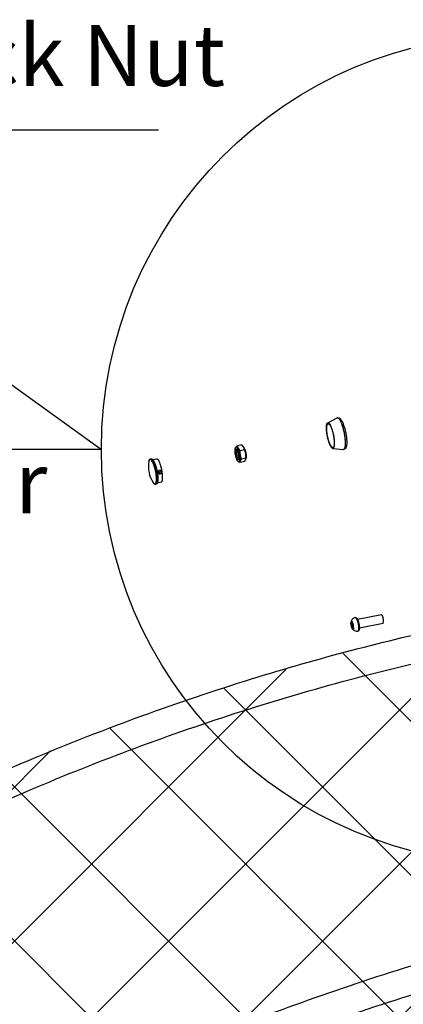
# Model space of a CAD drawing. Units: inches. Extents: x 39775 to 100867, y -7776 to 24732.
# Drawn here: x 75095 to 75536, y -495 to 635 of the extents above; entities that cross this region are included whole.
import ezdxf

# ---------------------------------------------------------------- set-up
doc = ezdxf.new("R2010")
doc.units = ezdxf.units.IN
doc.header["$MEASUREMENT"] = 0
doc.styles.add('汉字', font='isocp', dxfattribs={"width": 0.75})
doc.dimstyles.new('通用2', dxfattribs={"dimtxt": 150, "dimasz": 3.5, "dimexe": 1.25, "dimexo": 0, "dimgap": 0.5, "dimtad": 1, "dimdec": 0, "dimdsep": 46, "dimtxsty": '汉字', "dimcen": 0, "dimclrd": 256, "dimclre": 256, "dimclrt": 256, "dimadec": 0, "dimazin": 0, "dimtfac": 1, "dimtdec": 0, "dimtmove": 0, "dimatfit": 3, "dimfxl": 1, "dimarcsym": 0})

msp = doc.modelspace()

# ---------------------------------------------------------------- hatches: boundary and pattern name
h = msp.add_hatch()
h.set_pattern_fill('ANSI37', color=256, scale=1000)
h.set_pattern_definition([(45, (-42201.99585897468, 2140.383291958458), (-88.38834764831843, 88.38834764831844), []), (135, (-42201.99585897468, 2140.383291958458), (-88.38834764831844, -88.38834764831843), [])])
edge = h.paths.add_edge_path()
edge.add_spline(control_points=[(74804.98088669409, -1389.318260013366), (74823.76639093978, -1371.123767726496), (74952.14179011616, -1254.844895251419), (75088.80075748854, -1159.328616322458), (75256.21206750681, -1057.874927825325), (75434.06574891497, -975.6636315785126), (75587.07431179429, -916.7263541014981), (75751.16532966058, -875.7483307517468), (75775.59439453608, -870.4683337833649)], knot_values=[0, 0, 0, 0, 178.8504526938995, 369.248728062281, 561.0011247070854, 752.7832875735744, 943.2703601675382, 1114.186033982912, 1114.186033982912, 1114.186033982912, 1114.186033982912], degree=3, periodic=0)
edge.add_spline(control_points=[(75775.59439453608, -870.4683337833649), (75775.86147510042, -869.9363147724089), (75790.2130496123, -829.1625076555083), (75792.05887982147, -801.6806295062343), (75794.16622932632, -743.4258495735594), (75794.16492076809, -742.5375119213641)], knot_values=[0, 0, 0, 0, 33.04336633798776, 75.69628382602176, 130.0570649357754, 130.0570649357754, 130.0570649357754, 130.0570649357754], degree=3, periodic=0)
edge.add_spline(control_points=[(75794.16492076809, -742.5375119213641), (75794.16148995585, -740.2084461350605), (75792.3324220616, -666.0572825151849), (75784.74211597175, -606.271470609805), (75771.51874327997, -507.5339088635064), (75738.08985631217, -369.5778293624226), (75736.7782740093, -363.5292379188031)], knot_values=[0, 0, 0, 0, 64.55160261527537, 136.3640862322055, 212.6605488688066, 384.1876946259791, 384.1876946259791, 384.1876946259791, 384.1876946259791], degree=3, periodic=0)
edge.add_spline(control_points=[(75736.7782740093, -363.5292379188031), (75736.15513141247, -360.9077407392269), (75719.00253763497, -292.4100537408904), (75702.85491459104, -241.779674024825), (75679.50056617393, -179.3310637741579), (75658.54879758545, -129.8103800812842), (75633.28240596174, -94.37130007622181), (75622.4002908028, -65.97239283623276), (75596.26850212917, -62.34440347365853), (75593.60107098828, -62.1280777938664)], knot_values=[0, 0, 0, 0, 59.66887015828716, 131.2126317937583, 195.7089443984535, 250.6721497647206, 294.0030144885998, 324.3221565840876, 342.9535207067034, 342.9535207067034, 342.9535207067034, 342.9535207067034], degree=3, periodic=0)
edge.add_spline(control_points=[(75593.60107098827, -62.1280777938664), (75545.96383604503, -72.24212642901875), (75338.14609089747, -124.0411593061017), (75116.30351265406, -207.1795253205255), (74870.52740937685, -320.9620266091297), (74638.44609973344, -460.1937672582699), (74440.44002268904, -600.1287126718089), (74275.7462344212, -748.5113335392944), (74238.65679353809, -784.5492615273652)], knot_values=[0, 0, 0, 0, 237.2789590753237, 502.3587414419503, 769.2470588010001, 1036.141467505938, 1301.239976325391, 1554.616139983046, 1554.616139983046, 1554.616139983046, 1554.616139983046], degree=3, periodic=0)
edge.add_spline(control_points=[(74238.65679353809, -784.5492615273652), (74223.40825338679, -799.1746632783997), (74089.23404440371, -921.2755098094549), (73956.53156552733, -1007.535469902543), (73786.63473813838, -1097.525898974001), (73640.03871108168, -1159.3135627758), (73465.44892383166, -1200.589285802036), (73435.5385198214, -1207.209524594389)], knot_values=[13.88143482758505, 13.88143482758505, 13.88143482758505, 13.88143482758505, 199.3694927424167, 379.3641245068626, 560.2688663319032, 740.24511372741, 925.8232857282784, 925.8232857282784, 925.8232857282784, 925.8232857282784], degree=3, periodic=0)
edge.add_spline(control_points=[(73429.84505180495, -1208.448530805863), (73431.39242506404, -1208.119724862259), (73433.3011913713, -1207.704725147063), (73435.5385198214, -1207.209524594389)], knot_values=[0, 0, 0, 0, 13.88143482758507, 13.88143482758507, 13.88143482758507, 13.88143482758507], degree=3, periodic=0)
edge.add_spline(control_points=[(73435.53851982139, -1207.209524594387), (73410.26811465692, -1211.590765453941), (73255.60168884812, -1235.876451983826), (73116.79276750928, -1231.182205582261), (72914.2575203416, -1219.662927599269), (72683.11056556318, -1108.94937832403), (72658.63083421608, -1100.634299409365)], knot_values=[0, 0, 0, 0, 144.7327614833983, 312.0816353321898, 472.9021673202977, 787.5893481517838, 787.5893481517838, 787.5893481517838, 787.5893481517838], degree=3, periodic=0)
edge.add_spline(control_points=[(72658.63083421608, -1100.634299409365), (72626.50793815682, -1082.709158002801), (72455.3566937666, -998.4598841456191), (72261.49258848288, -941.2335357770698), (72026.54634490122, -895.5780394976882), (71779.56757136808, -881.7340955115378), (71559.63883243121, -889.4057302399051), (71347.90821465716, -920.5499850482283), (71306.73233862808, -928.2662385073672)], knot_values=[0, 0, 0, 0, 203.6056229446999, 429.8096709925603, 664.3765499969937, 907.1204412877914, 1157.375064289265, 1389.235076746361, 1389.235076746361, 1389.235076746361, 1389.235076746361], degree=3, periodic=0)
edge.add_spline(control_points=[(71306.73233862808, -928.2662385073672), (71308.90197091449, -927.9581742909486), (71354.08498729097, -936.2943861128078), (71375.69986910436, -970.4423721886033), (71403.67809779114, -1011.745511525849), (71427.69912205692, -1065.071503210755), (71452.60948561881, -1131.633595323559), (71469.56835952829, -1184.228868630351), (71487.11032659243, -1253.851209665845), (71487.82877094808, -1256.852509705366)], knot_values=[0, 0, 0, 0, 43.95289564938694, 80.29783456268095, 129.999354524288, 189.8512337869608, 258.2879273465691, 333.2787104236346, 393.1967500115375, 393.1967500115375, 393.1967500115375, 393.1967500115375], degree=3, periodic=0)
edge.add_spline(control_points=[(71487.82877094808, -1256.852509705366), (71488.59459910804, -1260.391038936463), (71509.8714996036, -1355.258217612831), (71519.38537488533, -1428.902149107973), (71527.41499510428, -1491.268671727255), (71529.273707598, -1567.796182100932), (71529.27736750209, -1570.280770325366)], knot_values=[0, 0, 0, 0, 98.14883845265462, 175.75564334147, 249.4128980895127, 316.7728066732518, 316.7728066732518, 316.7728066732518, 316.7728066732518], degree=3, periodic=0)
edge.add_spline(control_points=[(71529.27736750209, -1570.280770325366), (71529.27940274308, -1571.662428207972), (71529.11414245765, -1634.259726516433), (71516.44650785821, -1682.47683653254), (71515.11792094001, -1719.934829663433), (71488.09143711226, -1736.023283471781), (71488.07283345208, -1736.034168815368)], knot_values=[0, 0, 0, 0, 60.35684905267465, 110.3592595240335, 173.4773178588225, 174.4251926121852, 174.4251926121852, 174.4251926121852, 174.4251926121852], degree=3, periodic=0)
edge.add_spline(control_points=[(71488.07283345208, -1736.034168815368), (71507.65297508879, -1732.327174742544), (71675.43350096527, -1709.435035212698), (71826.7787408676, -1704.865256700852), (72004.51940594331, -1714.742736289827), (72172.64550728515, -1748.589441822109), (72314.86453878805, -1787.954272686022), (72458.63302208518, -1865.495260548634), (72477.05867259607, -1873.906600461365)], knot_values=[0, 0, 0, 0, 167.6392964937791, 346.4374904477563, 519.7391698203749, 687.1154489241464, 848.4640634219962, 1018.684315014839, 1018.684315014839, 1018.684315014839, 1018.684315014839], degree=3, periodic=0)
edge.add_spline(control_points=[(72477.05867259607, -1873.906600461365), (72502.21973850284, -1887.884874677553), (72666.1982518871, -1967.824342244556), (72843.07523096242, -2015.366386800091), (73061.76863715057, -2052.36419302262), (73293.10794455126, -2056.144979961104), (73462.66690260053, -2044.344798705561), (73622.29880851369, -2014.619375553782), (73641.66454200807, -2010.780038931367)], knot_values=[0, 0, 0, 0, 185.9556220437159, 394.6204461951246, 611.6481501011662, 836.694076261095, 1068.905525726153, 1196.417641841071, 1196.417641841071, 1196.417641841071, 1196.417641841071], degree=3, periodic=0)
edge.add_spline(control_points=[(73641.66454200807, -2010.780038931367), (73660.43045946036, -2006.906796810348), (73810.56926115771, -1972.912903965625), (73976.62458025113, -1917.38536505099), (74207.82559443175, -1819.348237211298), (74423.5738393933, -1695.332347150268), (74609.35537475758, -1569.241654803498), (74774.00623676249, -1419.375575804102), (74804.98088669409, -1389.318260013366)], knot_values=[0, 0, 0, 0, 110.6523161744732, 352.9940491932239, 597.7813164617571, 843.0563293443931, 1086.848564518102, 1336.201676120319, 1336.201676120319, 1336.201676120319, 1336.201676120319], degree=3, periodic=0)

# ---------------------------------------------------------------- linework, layer by layer
for p, q in [((74741.39829844091, 462.8132161685517), (75189.15393417819, 141.4072907693353)), ((75448.99626495098, 171.8073075215907), (75459.74396761098, 177.4979085355917)), ((75189.15393417819, 141.4072907693353), (74685.49128747622, 141.4072907693353)), ((75343.61532864698, 139.4266565095913), (75344.17078143498, 141.905688381592)), ((75344.08107422298, 138.5473024135918), (75344.64161463098, 140.515225071591)), ((75345.09072803298, 140.3143791435923), (75344.10398299099, 141.9757359935902)), ((75344.18293457298, 143.9756072795917), (75345.30626430498, 145.4263646015916)), ((75344.79086731697, 143.871127173592), (75344.18469784097, 143.9750489875914)), ((75344.64161463098, 140.515225071591), (75345.09349409299, 140.3194868295923)), ((75346.11602875098, 142.2911519235913), (75344.79116551299, 143.8719247335921)), ((75350.49822293298, 146.4775049935906), (75345.30626430498, 145.4263646015916)), ((75345.30626430498, 145.4263646015916), (75346.17817035898, 142.4174539315918)), ((75346.17817035898, 142.4174539315918), (75348.35377789498, 139.6724843135908)), ((75353.54573652298, 140.7236247055916), (75348.35377789498, 139.6724843135908)), ((75352.32989821298, 144.3256921775919), (75350.49822293298, 146.4775049935906)), ((75353.54573652298, 140.7236247055916), (75352.67383046898, 143.7325356295896)), ((75454.93379739898, 142.4797052675913), (75467.04859359098, 141.4177411735927)), ((75467.04870382698, 141.4189560555915), (75467.36198209297, 141.4327307295916)), ((75245.65187636498, 130.6745261855922), (75245.76740064498, 130.6979147595921)), ((75247.86928188697, 127.1788476295915), (75247.12346270298, 128.4291339275915)), ((75248.01930571698, 129.6274779875912), (75252.59961405698, 130.5547862675903)), ((75248.18153526298, 129.4660305075904), (75248.88391892298, 128.508313347591)), ((75248.88391892298, 128.508313347591), (75249.49187224098, 127.4614429495905)), ((75346.96701841298, 131.0753590135919), (75346.62550347498, 130.717019115591)), ((75346.76797080498, 129.1985466635906), (75346.96194552498, 131.0789482875916)), ((75348.37348448498, 126.2943297135917), (75347.38132619497, 127.309821205592)), ((75347.38457079098, 127.2997356275901), (75348.06789175098, 127.6831717415898)), ((75348.06780666098, 127.6832619115903), (75348.72008272498, 130.8174458895901)), ((75353.56544311298, 127.3454698515907), (75348.37348448498, 126.2943297135917)), ((75355.07934661298, 131.1576072615917), (75349.88738798499, 130.1064668695908)), ((75353.56544311298, 127.3454698515907), (75355.16260298698, 130.0341515455912)), ((75355.16260298698, 130.0341515455912), (75355.07934661298, 131.1576072615917)), ((75355.42040358897, 132.7962511775913), (75355.16259739897, 130.0341276695908)), ((75255.26587872698, 117.2248022595904), (75254.74807127898, 116.4745284235923)), ((75254.74807127898, 116.4745284235923), (75254.94998908698, 116.5089992715912)), ((75255.31820958498, 117.0514264315916), (75254.94998908698, 116.5089992715912)), ((75255.53220712498, 116.6112345255915), (75254.94998908698, 116.5089992715912)), ((75255.22002867897, 113.5306552155907), (75255.93380601698, 113.0585517655909)), ((75257.29175935898, 117.3256725175906), (75255.26587872698, 117.2248022595904)), ((75257.28458843098, 117.2417354235913), (75255.31821364898, 117.0514340515929)), ((75255.53220712498, 116.6112345255915), (75255.32126926898, 116.9078889995926)), ((75256.01820005698, 113.579814375591), (75255.42602648897, 113.5396775495919)), ((75255.42602648897, 113.5396775495919), (75255.93631325098, 113.1960064055911)), ((75257.34605643098, 117.0373665155912), (75255.53220712498, 116.6112345255915)), ((75255.93380601698, 113.0585517655909), (75257.86597385697, 113.743963653591)), ((75255.93630740898, 113.1960028495905), (75257.83474811297, 113.8100686775924)), ((75255.93631325098, 113.1960064055911), (75255.99452852698, 113.5467588155898)), ((75257.83249589498, 114.0031607475921), (75256.01820005698, 113.579814375591)), ((75257.29175910498, 117.3256725175906), (75257.28458563698, 117.2417364395915)), ((75257.34605643098, 117.0373670235913), (75257.28459097099, 117.2417293275921)), ((75257.46451872899, 117.0554536015916), (75257.28459097099, 117.2417293275921)), ((75257.54284420097, 117.0692638355922), (75257.32725281098, 117.2607854235921)), ((75257.46451872899, 117.0554536015916), (75257.34605643098, 117.0373670235913)), ((75257.83249589498, 114.0031607475921), (75257.34605643098, 117.0373665155912)), ((75257.54284394698, 117.0692638355922), (75257.46451847498, 117.0554536015916)), ((75257.94694423098, 114.0462856295908), (75257.46451872899, 117.0554536015916)), ((75258.02361438498, 114.0704204555914), (75257.54284420097, 117.0692638355922)), ((75257.94694423098, 114.0462856295908), (75257.83249589498, 114.0031610015922)), ((75257.83474887497, 113.8100747735916), (75257.83249589498, 114.0031610015922)), ((75257.86597360298, 113.743963907591), (75257.83473465098, 113.8100643595917)), ((75257.83474887497, 113.8100747735916), (75257.94694423098, 114.0462856295908)), ((75257.86597385697, 113.743963653591), (75257.99132768298, 114.0429168275914)), ((75258.02361438498, 114.0704204555914), (75257.94694423098, 114.0462856295908)), ((75253.36903695298, 103.1627762815915), (75257.95721421298, 104.0916776495924)), ((75251.71870065498, 101.3023095935914), (75251.60317637498, 101.2789210195915)), ((75475.94032079098, -55.75332270040781), (75475.70746781498, -57.40048653840859)), ((75510.72134495497, -48.45578459040735), (75483.40183063298, -53.98676870240888)), ((75512.70550303897, -58.25566669240834), (75513.26597791497, -56.28754058040977)), ((75477.25660644898, -58.05993708640926), (75476.48203700499, -57.73021181240802)), ((75476.48203700499, -57.73021181240802), (75476.48538345497, -60.001941584409)), ((75476.48538345497, -60.001941584409), (75477.76015078099, -59.74385802640791)), ((75476.48538345497, -60.001941584409), (75477.26329909498, -62.60339663040941)), ((75478.03452183498, -60.66139213240785), (75477.25660644898, -58.05993708640926)), ((75477.26329909498, -62.60339663040941), (75478.03715175098, -62.44672587440982)), ((75477.26329909498, -62.60339663040941), (75478.03786828497, -62.93312190440884)), ((75478.03786828497, -62.93312190440884), (75478.03452183498, -60.66139213240785)), ((75512.70564121498, -58.25693593040887), (75485.38331282698, -63.78848976440895))]:
    msp.add_line(p, q)
for points in [[(75255.22002867897, 113.5306552155907), (75255.29468334297, 113.5417651755906), (75255.36678479897, 113.5449226495912), (75255.42602648897, 113.5396775495919)], [(75255.26587923498, 117.2248022595904), (75255.27959040899, 117.1533093875914), (75255.29801150499, 117.0927687415915), (75255.31861827098, 117.0514901855913)], [(75255.93380601698, 113.0585517655909), (75255.92583473498, 113.1227540755917), (75255.92690382097, 113.1708162095911), (75255.93686341497, 113.1961430575921)]]:
    msp.add_lwpolyline(points)
msp.add_circle((75665.06635070831, 141.4072907693353), 475.9124165301205)
for centre, radius, start, end in [((75337.83744688297, 135.1829878315912), 17.135348254, 27.88303667057379, 32.24617657822278), ((75344.67661710098, 139.491768647591), 9.052045395999999, 27.93613856454279, 32.27710197272275), ((75336.71493350698, 134.5933273395913), 18.403308126, 23.8008455919455, 27.87132914409974), ((75277.03976101098, 121.7289349835901), 33.89285703, 170.3560441320638, 212.5342425704733), ((75243.44460264897, 125.4208011075916), 6.22915823, 40.49654770920247, 42.60021419964256), ((75248.63164739298, 129.241322803593), 0.50612548, 92.46444652514434, 107.61271015559), ((75232.17654949299, 118.3003705935898), 19.589426912, 25.89328515359876, 27.88211488085458), ((75330.23202064098, 131.1895998315904), 16.730290898, 359.6210513302398, 0.09684529825175657), ((75202.87719102297, 106.6477197815893), 52.79341892400001, 7.491252301741104, 10.72741103821719), ((75202.63070789898, 106.5972421075912), 53.249794948, 7.491252242052897, 10.72741109558459), ((75201.83043771898, 106.4450724855906), 54.65550613200001, 7.500818656251325, 10.71968218749815), ((75483.19628316499, -59.12982445640773), 8.000000002, 109.9154472164141, 155.0442585606827), ((75483.19628316499, -59.12982445640773), 8.000000002, 227.8460281416453, 272.9748394863444), ((75468.36564048698, -64.0154494324106), 16.202789032, 0.08450610195710223, 0.218348099063046), ((75471.63853615097, -63.40906380240813), 13.758384472, 358.4187292089154, 0.1111951005067)]:
    msp.add_arc(centre, radius, start, end)
for points, start_tangent, end_tangent in [([(75452.23956656698, 145.3913131095924), (75451.71798772698, 146.4500999175925), (75451.20274948898, 147.6440172655912), (75450.70033088498, 148.9580509595926), (75450.21705067297, 150.3756760135911), (75449.75898605699, 151.8790654375935), (75449.33189750297, 153.4493127415917), (75448.94115584098, 155.0666714575927), (75448.59167495498, 156.7108022815937), (75448.28784980698, 158.3610291055938), (75448.03350106499, 159.9965998755924), (75447.83182760498, 161.5969459255921), (75447.68536510898, 163.1419420735929), (75447.59595558498, 164.6121590975945), (75447.56472374499, 165.9891080835932), (75447.59206201899, 167.2554733435918), (75447.67762649097, 168.3953293315899), (75447.82034172499, 169.3943418115941), (75448.01841219497, 170.2399476895935), (75448.26934768498, 170.9215130015909), (75448.56999224497, 171.4304665175932), (75448.91656533898, 171.7604076915923), (75448.99640871499, 171.8068330495898)], (-0.005058631899999998, 0.009550986499999997), (0.009668383899999999, 0.005062701700000001)), ([(75452.23836082898, 146.2097536875917), (75451.62132777297, 147.4862560875918), (75451.01652634097, 148.9604121435932), (75450.43626842098, 150.6022122635932), (75449.89236653698, 152.3782341115912), (75449.39589280298, 154.2523228195914), (75448.95695438699, 156.186327587593), (75448.58448624698, 158.1408773995918), (75448.28607104497, 160.076183663592), (75448.06778369898, 161.9528486935942), (75447.93406768498, 163.7326693655941), (75447.88764537498, 165.3794133415922), (75447.92946164898, 166.8595579555913), (75448.05866535298, 168.1429714415917), (75448.27262606297, 169.203527359592), (75448.56698818697, 170.019635963592), (75448.93575961098, 170.574683367593), (75449.22007908298, 170.7941464795931)], (-0.0047068979, 0.0088868926), (0.008922855000000002, 0.004771232399999999)), ([(75448.99640871499, 171.8068330495898), (75449.30470832698, 171.9071876875914), (75449.72954009098, 171.8689606875923), (75450.18571824898, 171.6462070055914), (75450.66750621097, 171.2417285155916), (75451.16884506098, 170.6606110595912), (75451.68343001098, 169.9101629795932), (75452.20479015697, 168.9998213915915)], (0.0016246958, 0.0008507472000000002), (0.0008500633000000002, -0.0016049681)), ([(75449.22007908298, 170.7941464795931), (75449.37143285698, 170.8573706355946), (75449.86513926098, 170.8619428895927), (75450.40682804298, 170.5883071655917), (75450.98547230098, 170.0420339375942), (75451.58929202298, 169.2342438335927), (75452.20599564098, 168.1813808135921)], (0.0014982336, 0.0008011360000000001), (0.0007903335999999999, -0.0014921952)), ([(75459.74396761098, 177.4979085355935), (75460.47689248498, 177.7533075675929), (75461.25888507898, 177.774084005594), (75462.07555654697, 177.543149745592), (75462.88287344898, 177.0527720115915), (75463.68988758298, 176.2846846475913), (75464.54530294098, 175.1577689435926), (75465.41018335498, 173.6903802095912)], (0.0026387404, 0.0013971375), (0.0013974952, -0.002638551000000001)), ([(75463.69124343498, 174.0440099315911), (75462.91123381897, 175.3818289475912), (75462.14615229098, 176.4242088795927), (75461.41025129898, 177.1517301575914), (75460.71723871498, 177.5508411195915), (75460.08002485098, 177.6141061695907), (75459.74481063698, 177.4963157015918)], (-0.0010449355, 0.0019728981), (-0.002001826600000001, -0.0010591463)), ([(75467.36198209297, 141.4327307295898), (75467.91479048698, 141.7033982095909), (75468.40605722097, 142.3090817835928), (75468.80989461497, 143.2354073375918), (75469.11877944297, 144.4651191275934), (75469.32695809698, 145.9753099095906), (75469.43055250499, 147.7378474055931), (75469.42763302897, 149.7198993215916), (75469.31825351698, 151.8845434555933), (75469.10445231898, 154.1914567995918), (75468.79021139297, 156.5976656015937), (75468.38138493098, 159.0583467355918), (75467.88558836098, 161.5276628535903), (75467.31205763097, 163.9596145555934), (75466.67147648898, 166.3088996715942), (75465.97577734698, 168.5317552715915), (75465.23792106297, 170.5867722435905), (75464.47165132298, 172.4356717715909), (75463.69124343498, 174.0440099315911)], (0.0132065598, 0.0025557957), (-0.006284501199999999, 0.0118654979)), ([(75465.41018335498, 173.6903802095912), (75466.20346929698, 172.0505046475937), (75466.95521887299, 170.2230033495925), (75467.66354232297, 168.2315229535925), (75468.32225627097, 166.1046222035911), (75468.92328986697, 163.8751443155907), (75469.45810693299, 161.5788085475906), (75469.91845323099, 159.2530138595903), (75470.29676565698, 156.9357815115927), (75470.58639144298, 154.6645660895938), (75470.78158637899, 152.4750081115908), (75470.87719147098, 150.399512897593), (75470.86767155098, 148.4652254275916), (75470.74446986697, 146.6908238455908), (75470.49523871698, 145.1132107955891), (75470.14412689698, 143.8781373195925), (75469.70688139097, 142.9444152855922), (75469.16775623098, 142.23464149559), (75468.52718143899, 141.7385957515926), (75467.81415517899, 141.4655620075901), (75467.04859359098, 141.4177411735891)], (0.006439634899999998, -0.0121583994), (-0.0137059154, 0.0012014389)), ([(75454.93381670298, 142.4800639155928), (75455.13964839699, 142.4839465595924), (75455.52779138499, 142.6307265555915), (75455.87436422499, 142.9606679835906), (75456.17500878498, 143.4696214995929), (75456.42594427498, 144.151186811594), (75456.62401499898, 144.9967924355933), (75456.76672997898, 145.9958051695885), (75456.85229470498, 147.135661157592), (75456.87963297898, 148.4020264175942), (75456.84840088498, 149.778975403593), (75456.75899161497, 151.2491924275946), (75456.61252911898, 152.7941885755918), (75456.41085540497, 154.3945346255914), (75456.15650666298, 156.0301051415936), (75455.85268151498, 157.6803322195938), (75455.50320088299, 159.3244630435911), (75455.11245922098, 160.9418217595921), (75454.68537066698, 162.512069063594), (75454.22730605098, 164.0154582335927), (75453.74402558498, 165.4330835415913), (75453.24160723499, 166.7471172355927), (75452.72636899698, 167.9410345835913), (75452.20479015697, 168.9998213915915)], (0.0110610931, -0.0009858687000000002), (-0.005156032899999999, 0.009734885199999993)), ([(75452.20599564098, 168.1813808135921), (75452.82302869698, 166.904878159592), (75453.42783038298, 165.4307221035906), (75454.00808804898, 163.7889222375943), (75454.55199018697, 162.0129003895909), (75455.04846366699, 160.1388116815924), (75455.48740233698, 158.2048069135944), (75455.85987047698, 156.250256847592), (75456.15828567898, 154.31495083759), (75456.37657302499, 152.4382855535932), (75456.51028878498, 150.6584651355934), (75456.55671109498, 149.0117211595898), (75456.51489482098, 147.5315765455925), (75456.38569137098, 146.2481630595921), (75456.17173066098, 145.1876068875918), (75455.87736828298, 144.37149853759), (75455.50859711299, 143.8164511335945), (75455.07292361298, 143.5337638655928), (75454.74578634498, 143.5019503655913)], (0.0047974198, -0.009057803199999999), (-0.0103925753, 0.0008451974999999997)), ([(75344.18469784097, 143.9750489875933), (75343.78405221098, 143.9041265995929), (75343.40181980298, 143.714295381591), (75343.06721696699, 143.4083211395919), (75342.79834958498, 142.9989772795907), (75342.59104062698, 142.4824129075914), (75342.43449814098, 141.8141406855921), (75342.33533781098, 140.9627080475911), (75342.30483291898, 140.0114193735917)], (-0.001905958399999999, -6.595039999999998e-05), (2.800399999999999e-06, -0.0019010696)), ([(75342.30483291898, 140.0114193735917), (75342.33569544298, 138.9924013455911), (75342.42232112697, 137.9142297655908), (75342.56086796698, 136.793775059592), (75342.74771417698, 135.6501410755918), (75342.97888541897, 134.504304657592), (75343.25006521698, 133.3774643915913), (75343.55670392298, 132.2904848535927), (75343.89460469497, 131.262439919592), (75344.26081198898, 130.3098494955902), (75344.65618432498, 129.4443582115946), (75345.07349921297, 128.6992352415909), (75345.47044609499, 128.1442157775909), (75345.85385350698, 127.7455241695916), (75346.24763885098, 127.4671780155913), (75346.66169720498, 127.3026058275918), (75347.07916931898, 127.2570862335924), (75347.38457079098, 127.2997356275937)], (8.4936e-06, -0.005765998599999999), (0.005612642800000001, 0.0014036703)), ([(75346.73505926298, 129.2522912855911), (75346.64919964298, 129.2809818555925), (75346.37791545098, 129.4623937355918), (75346.09000340298, 129.7812696535912), (75345.79189528698, 130.2304866875911), (75345.49025022099, 130.8000098055909), (75345.19180657098, 131.4771171635912), (75344.90323082099, 132.2466828075903), (75344.63096923698, 133.0915162715919), (75344.38110410298, 133.9927451015901), (75344.15921656098, 134.9302375115913), (75343.97026342098, 135.8830517095939), (75343.81846565499, 136.8299030035923), (75343.70721390899, 137.7496403055939), (75343.63899382699, 138.6217183175922), (75343.61532864698, 139.426656509595)], (-0.0042464147, 0.0010644815), (-6.3291e-06, 0.0042965928)), ([(75344.07239707498, 143.956722379593), (75344.01358845498, 143.9560441995927), (75343.94710497098, 143.9471407375913)], (-3.50033e-05, 1.04e-06), (-5.481159999999999e-05, -9.748600000000002e-06)), ([(75344.16640247498, 143.9448260355948), (75344.07239707498, 143.956722379593)], (-3.6095e-05, 7.020000000000001e-06), (-4.33096e-05, 2.5968e-06)), ([(75346.62550347498, 130.7170191155928), (75346.48754007298, 130.7188763635913), (75346.26249302499, 130.835339935591), (75346.02029030898, 131.0822109175897), (75345.76753846498, 131.4527550075927), (75345.51113206898, 131.9368647835909), (75345.25806526498, 132.5213352935916), (75345.01524075697, 133.1902234655918), (75344.78928261099, 133.9252837175918), (75344.58635388297, 134.7064657975916), (75344.41199024898, 135.5124608835904), (75344.27094811299, 136.3212834975948), (75344.16707405099, 137.110871199593), (75344.10320194098, 137.8596860595917), (75344.08107422298, 138.5473024135918)], (-0.003353409200000001, -0.0006218250000000001), (-4.951499999999998e-06, 0.0033614405)), ([(75348.27278339097, 130.6331155495918), (75348.25350631497, 131.110023409592), (75348.23422898498, 131.5869310155904), (75348.22459044697, 131.8253849455923), (75348.21495190897, 132.0638386215905), (75348.16560631298, 132.5868970115935), (75348.10874333298, 133.1214928435929), (75348.08031184298, 133.3887907595927), (75348.05188060697, 133.6560886755924), (75348.01995636299, 133.9259326875926), (75347.97406135697, 134.2059600675911), (75347.88227134498, 134.7660153355919), (75347.79048133298, 135.3260703495907), (75347.74458632698, 135.6060979835911), (75347.68643353498, 135.8858573935904), (75347.56399893097, 136.4452421015922), (75347.44156458098, 137.0046268095903), (75347.31465144898, 137.5570087375909), (75347.24223808097, 137.8191938875934), (75347.16982445898, 138.0813792915906), (75347.02499746898, 138.6057500995939), (75346.95258410097, 138.8679355035929), (75346.91637741699, 138.9990282055933), (75346.88017047898, 139.13012090759), (75346.83887261897, 139.2506251115919), (75346.79757450498, 139.371129061592), (75346.71497853097, 139.6121372155922), (75346.63238255697, 139.8531453695923), (75346.54978658298, 140.0941535235906), (75346.46719060898, 140.3351616775908), (75346.38459463498, 140.576169831591), (75346.21102805299, 140.9992086095936), (75346.03536774898, 141.4075026875926), (75345.94753759698, 141.6116498535921), (75345.85970769898, 141.8157967655916), (75345.77165021698, 142.0106668355911), (75345.72716694298, 142.0895475515917), (75345.68268366897, 142.1684282675942), (75345.50475057297, 142.4839511315913), (75345.41578402498, 142.6417125635944), (75345.32681773098, 142.7994739955921), (75345.28233445698, 142.8783547115945), (75345.23785118299, 142.9572354275915), (75345.15129611097, 143.07199999359), (75345.06534403499, 143.1760152795923), (75344.97939195897, 143.2800305655928), (75344.80748755299, 143.4880611375938), (75344.72153547697, 143.5920764235943), (75344.70004758498, 143.6180804355918), (75344.67855943898, 143.6440841935928), (75344.63849170099, 143.6726320155922), (75344.59915091097, 143.6953147235927), (75344.55981012098, 143.7179976855914), (75344.48112854098, 143.7633633555943), (75344.40244721498, 143.8087290255935), (75344.32376563498, 143.8540946955891), (75344.16640247498, 143.9448260355948)], (-0.0002428613000000001, 0.006008286100000001), (-0.0019825265, 0.0011430721)), ([(75346.96228740898, 131.2178786675922), (75346.93871849499, 132.0516882775901), (75346.86887840097, 132.9771939195944), (75346.75257357898, 133.9688490355911), (75346.59170928298, 135.0002180675892), (75346.38990323499, 136.0443366295913), (75346.15221308297, 137.0743706375906), (75345.88508788697, 138.0636993675926), (75345.59627667899, 138.9866949815914), (75345.29522114698, 139.8184014715916), (75345.09072803298, 140.3143791435905)], (-5.4149e-06, 0.003676016), (-0.001455955100000001, 0.003372102000000001)), ([(75348.72008272498, 130.8174458895937), (75348.69229741098, 131.803079427591), (75348.61226378898, 132.8683638095899), (75348.48161126897, 133.9916127695924), (75348.30299948498, 135.1499607195892), (75348.08006419298, 136.3198265535921), (75347.81734437298, 137.47739548559), (75347.52018774097, 138.599102665592), (75347.19464356097, 139.662113239594), (75346.84733894697, 140.6447874235928), (75346.48534449698, 141.5271209395924), (75346.11602875098, 142.2911519235913)], (-6.873300000000001e-06, 0.0046660562), (-0.0021839438, 0.004123410899999999)), ([(75348.35377789498, 139.6724843135908), (75348.25912276297, 138.5572279715943), (75348.23702831898, 137.4600681135926), (75348.28191646899, 136.3724261435909), (75348.39088704098, 135.2927912695905), (75348.56207618298, 134.2250420715882), (75348.79529364899, 133.1704348335916), (75349.09101111698, 132.1336345195923), (75349.45241984297, 131.1142598755905), (75349.88738798499, 130.1064668695908)], (-0.0004549837999999996, -0.003834977000000001), (0.001652819500000001, -0.003490307499999999)), ([(75355.07934661298, 131.1576072615917), (75355.17399031497, 132.2726383055924), (75355.19610050698, 133.3696546535921), (75355.15123902698, 134.4572341395924), (75355.04227785298, 135.5369924575916), (75354.87110826897, 136.604736321593), (75354.63794211097, 137.6592168135903), (75354.34223581897, 138.6960735155917), (75353.98080042299, 139.7155878595913), (75353.54573652298, 140.7236247055916)], (0.0004549837999999996, 0.003834977000000001), (-0.001652819500000001, 0.003490307499999999)), ([(75353.55310963499, 142.0201448455919), (75353.87408892698, 141.2295985475921), (75354.17838448298, 140.35366760959), (75354.46167677898, 139.4062999335911), (75354.71763765898, 138.4086575295914), (75354.94054907498, 137.383026611591), (75355.12543161098, 136.352317725592), (75355.26815522698, 135.3395554635918), (75355.36553222298, 134.3673630975918), (75355.41538658098, 133.4574576275918), (75355.42041552698, 132.7962732755932)], (0.0015051853, -0.003411441300000002), (-6.070680000000001e-05, -0.003727742900000001)), ([(75454.74578634498, 143.5019503655913), (75454.57921746298, 143.5291913575911), (75454.03752842698, 143.8028270815921), (75453.45888442299, 144.3491003095933), (75452.85506444698, 145.1568906675911), (75452.23836082898, 146.2097536875917)], (-0.0015159911, 0.0001232911), (-0.0006998116999999999, 0.0013212846)), ([(75452.23956656698, 145.3913131095924), (75452.76092671297, 144.4809715215943), (75453.27551166299, 143.730523441589), (75453.77685051298, 143.1494059855922), (75454.25863822098, 142.7449272415906), (75454.71481663297, 142.5221738135915), (75454.93381670298, 142.4800639155928)], (0.0007526621999999997, -0.001421069399999999), (0.001614665199999999, -0.0001439141999999999)), ([(75243.62588448098, 127.4068403155925), (75243.88562640498, 128.5320826675925), (75244.21871489298, 129.3743956895905), (75244.62552992898, 129.9961333335905), (75245.11203187698, 130.4304888275892), (75245.65187636498, 130.6745261855922)], (0.0002670012000000001, 0.001571273900000001), (0.0015378067, 0.0004187381)), ([(75247.12346270298, 128.4291339275933), (75246.66146311897, 129.0394852595909), (75246.08619045699, 129.6082105635905), (75245.54444858897, 129.9202063835928), (75245.04632436298, 129.9696652635903), (75244.60109843098, 129.7556646755911), (75244.21706389298, 129.2821911495921), (75243.90137516698, 128.5580645815899), (75243.65991286098, 127.5967751655917), (75243.62589057698, 127.4068392995923)], (-0.0012846756, 0.0018793721), (-0.0003816558000000001, -0.0022434406)), ([(75245.76740064498, 130.6979147595939), (75246.34985541098, 130.6848228375929), (75246.95692379298, 130.4820825775914), (75247.56293553498, 130.0830257175912), (75248.02985205098, 129.6371858675921)], (0.0010119611, 0.0001360706), (0.0006924787999999999, -0.0007522917)), ([(75245.76740242298, 130.6979015515899), (75246.25082639899, 130.6411780175913), (75246.81406098498, 130.316807571593), (75247.41215326099, 129.7255263055922), (75248.03396151698, 128.8783486755947), (75248.66790259098, 127.7910559555912)], (0.001675910699999999, 0.0002219202), (0.0007898040000000003, -0.0014911952)), ([(75252.09247511698, 103.9550487635915), (75252.11209560098, 104.0564216875919), (75252.27483390897, 105.2369710155908), (75252.35581622098, 106.6147805535929), (75252.35353403099, 108.1641952855916), (75252.26803026498, 109.8563397295929), (75252.10089674097, 111.6597064555917), (75251.85524851498, 113.5406874535911), (75251.53565936498, 115.4642576475944), (75251.14808508298, 117.3945715415903), (75250.69974333298, 119.2956815315938), (75250.19898715898, 121.1321670635916), (75249.65514521897, 122.8698166235936), (75249.07834474699, 124.476272135591), (75248.47933324498, 125.9215981755915), (75247.86928188697, 127.1788476295915)], (0.0018366028, 0.0092338123), (-0.0044026099, 0.0083123795)), ([(75248.66790259098, 127.7910559555912), (75249.30216776897, 126.4839026135942), (75249.92494147898, 124.9812381055908), (75250.52462303298, 123.3110542475933), (75251.09004100299, 121.5044637535902), (75251.61066302497, 119.5951195915932), (75252.07679087098, 117.6185896355928), (75252.47974155098, 115.6116924555918), (75252.81200885698, 113.6118130415925), (75253.06740280899, 111.6562053195921), (75253.24116649498, 109.7812984775919), (75253.33006268498, 108.0220185315902), (75253.33243555298, 106.4111375775919), (75253.24824090298, 104.9786631755942), (75253.07904718498, 103.7512795495913), (75252.82800603098, 102.7518507635923), (75252.49979358098, 101.9989942555931), (75252.10052437698, 101.5067341275917), (75251.71858940298, 101.3027068495921)], (0.005094906199999999, -0.009619474400000001), (-0.0105238601, -0.002947550999999999)), ([(75249.79937353099, 126.8550022015934), (75250.15271521697, 126.092468039591), (75250.78205127097, 124.5538239235921), (75251.37591647898, 122.8686627015904), (75251.92742007498, 121.0643742095945), (75252.42854404097, 119.1719037755902), (75252.87118780898, 117.2245995675894), (75253.24774001498, 115.2571539215915), (75253.55139803098, 113.3046195995939), (75253.77632493697, 111.4013927735923), (75253.91762615298, 109.5801055855918), (75253.97103600297, 107.8703050935928), (75253.93195988098, 106.2966966075928), (75253.79283468297, 104.8767591375909), (75253.54207369097, 103.6414456315924), (75253.38911463699, 103.1555443935922)], (0.004188435599999999, -0.008618527699999998), (-0.0032500577, -0.0090232142)), ([(75250.81765749898, 124.4645698475924), (75250.88092331098, 124.3016862515924), (75251.42071141099, 122.7983135915911), (75251.92965781498, 121.1721593635939), (75252.39828248098, 119.4535133215904), (75252.81785542898, 117.6743916575924), (75253.18056133298, 115.8679355295917), (75253.47964303098, 114.0677963815888), (75253.70952954098, 112.3075067855934), (75253.86593842298, 110.619858395592), (75253.94595604298, 109.0362882835925), (75253.95391233898, 108.6553218115896)], (0.002324336099999999, -0.005935447399999998), (9.23036e-05, -0.006373858499999998)), ([(75252.59969914699, 130.5542307695923), (75252.80192861299, 130.5699322875898), (75253.16900687298, 130.4808311195902), (75253.55919608499, 130.2475722515901), (75253.96822117499, 129.8727119395935), (75254.39160132897, 129.3603566015918), (75254.82469749099, 128.716120145591), (75255.26276468698, 127.9470607235944)], (0.0015236516, 0.0003055362), (0.0007214125000000003, -0.0013620681)), ([(75257.95712912298, 104.0922334015922), (75258.09484462098, 104.1325640295927), (75258.40393239498, 104.3331160795915), (75258.67877639698, 104.6759906795924), (75258.91636545699, 105.1574309155931), (75259.11409607498, 105.7721622235931), (75259.26980239298, 106.5134495395923), (75259.38177803898, 107.3731709595922), (75259.44879644699, 108.341907401591), (75259.47012330298, 109.4090452215914), (75259.44552467298, 110.5628925455912), (75259.37527055899, 111.7908075395899), (75259.26013032698, 113.0793368395916), (75259.10136584898, 114.414363125592), (75258.90071600898, 115.7812595535906), (75258.66037943098, 117.165050283591), (75258.38298958697, 118.5505740555909), (75258.07158533297, 119.9226508135907), (75257.72957839697, 121.2662478215916), (75257.36071578698, 122.5666442555921), (75256.96903940498, 123.8095927475897), (75256.55884007298, 124.981475341594), (75256.13461206698, 126.0694525915915), (75255.70100333297, 127.061604531591), (75255.26276468698, 127.9470607235944)], (0.0097085648, 0.0019468478), (-0.004596772700000001, 0.00867897)), ([(75347.32001313497, 127.2851034495925), (75347.34819392698, 127.2916424255909), (75347.38678948098, 127.3034198975911)], (1.67155e-05, 3.502e-06), (4.176170000000002e-05, 1.372070000000001e-05)), ([(75347.38678948098, 127.3034198975911), (75347.41911961698, 127.3159083155915)], (1.08276e-05, 3.860799999999999e-06), (1.8532e-05, 7.606100000000002e-06)), ([(75347.41911961698, 127.3159083155915), (75347.51183799899, 127.3866915115923), (75347.60455663498, 127.4574747075912), (75347.65091569898, 127.4928663055925), (75347.67307135699, 127.5155843195898), (75347.69317850498, 127.5483465095931), (75347.73339330898, 127.6138711435942), (75347.77360785898, 127.6793957775917), (75347.81382266298, 127.7449201575928), (75347.85403721298, 127.8104447915903), (75347.87414461498, 127.8432072355918), (75347.89151796098, 127.8854118755917), (75347.92353135897, 127.9792636055899), (75347.98755764698, 128.1669673195902), (75348.01957104498, 128.2608190495939), (75348.03557761697, 128.307744787593), (75348.05158418897, 128.3546707795904), (75348.06294459298, 128.4131898395917), (75348.07430474297, 128.4717091535949), (75348.09702529697, 128.588747273594), (75348.14246640498, 128.8228237675903), (75348.16518695897, 128.9398621415894), (75348.17511835898, 129.0028648095922), (75348.18219276698, 129.0748339315905), (75348.19634158298, 129.2187726835891), (75348.21049039898, 129.3627114355895), (75348.23878803098, 129.6505889395939), (75348.24586243898, 129.7225583155923), (75348.24975575098, 129.8019584615904), (75348.25436127899, 129.9681897775918), (75348.26357233498, 130.3006526635909), (75348.27278339097, 130.6331155495918)], (0.0005840534999999999, 0.0004458780999999998), (5.802209999999999e-05, 0.0020942539)), ([(75349.88738798499, 130.1064668695908), (75349.48776572099, 129.6689607595908), (75349.17491188899, 129.2780463775925), (75348.93588391898, 128.9363112215924), (75348.75429652497, 128.6385810575921), (75348.61302807498, 128.3714055695928), (75348.49997089698, 128.121182549592), (75348.40801121297, 127.8758647775921), (75348.33646703298, 127.6331789535925), (75348.28643512898, 127.3955911635912), (75348.25824417698, 127.1636007715915), (75348.25226171498, 126.9371259895925), (75348.26906051298, 126.7164126895932), (75348.30926185499, 126.5019856355902), (75348.37348448498, 126.2943297135898)], (-0.0011835665, -0.001216327100000001), (0.0005951908999999998, -0.0015893486)), ([(75251.60317637498, 101.2789210195915), (75251.01094692698, 101.2937543655917), (75250.39342542898, 101.504855035595), (75249.77666212097, 101.9196383055914), (75249.14217189897, 102.5662369615929), (75248.46570385898, 103.5012355995932)], (-0.0015795814, -0.0002123941), (-0.0008571496000000003, 0.0013436826)), ([(75248.46571960697, 103.5012457595931), (75248.51246170298, 103.4285710255917), (75249.11054534298, 102.6137118475908), (75249.68581800497, 102.044986543593), (75250.22755987298, 101.7329907235926), (75250.72568409899, 101.6835318435933), (75251.17091028497, 101.8975324315925), (75251.55494456898, 102.3710059575897), (75251.87063329498, 103.0951322715937), (75252.09247511698, 103.9550487635915)], (0.0012314689, -0.0019308019), (0.0004468799000000001, 0.0022467594)), ([(75253.38911463699, 103.1555443935922), (75253.20738957498, 102.7156138535884), (75252.79401448098, 102.0400985675915), (75252.29129006098, 101.5681762195909), (75251.71870065498, 101.3023095935914)], (-0.0003457034999999997, -0.0009597850999999999), (-0.0009832418000000002, -0.0002677325)), ([(75478.81243747499, -63.26284717840826), (75478.78784544897, -62.53505335840782), (75478.71682882697, -61.74031098040905), (75478.60154610098, -60.9027675704092), (75478.44549942297, -60.04787164240952), (75478.25343071898, -59.20159876040816), (75478.03117563899, -58.38966236040869), (75477.78548728098, -57.63673270040817), (75477.52383095898, -56.96568730641047), (75477.25415661898, -56.39691552040858), (75476.98465855498, -55.94769899440689), (75476.72352496498, -55.63168718040652), (75476.47869080899, -55.45848204040703), (75476.06695452298, -55.55704293040981), (75475.94032079098, -55.75332270040963)], (-5.209499999999999e-06, 0.003536560900000001), (-0.0013818857, -0.0033326798)), ([(75480.47121901897, -51.60825377440597), (75480.88343180898, -51.52532633040937), (75481.31588865299, -51.56897470641161), (75481.74232518898, -51.74300966440751), (75482.13980369297, -52.03661994840877), (75482.52086973298, -52.45329628040963), (75482.91219686499, -53.02986739040534), (75483.32602306298, -53.81063341840854), (75483.40687405698, -53.98447000240776)], (0.0015349169, 0.0005561003), (0.0006772566000000001, -0.0014858308)), ([(75480.47196095297, -51.61036172040986), (75480.65741727498, -51.5803831164103), (75480.98559721297, -51.69054875840811), (75481.34146111898, -51.98930762240889), (75481.71625107298, -52.46931047241014), (75482.10073468299, -53.1187356404098), (75482.48544460698, -53.9215917944075), (75482.58360290698, -54.1513045684078)], (0.0013249271, 0.0004664442999999999), (0.0005315451000000001, -0.0012719521)), ([(75482.58360290698, -54.1513045684078), (75482.86090715298, -54.8581090984062), (75483.21787341898, -55.90521393840572), (75483.54755830698, -57.03713547440748), (75483.84184550098, -58.22600685840553), (75484.09348634898, -59.44254747840932), (75484.29628528298, -60.656804130409), (75484.44524840897, -61.83887593440886), (75484.53670796698, -62.95965804640764), (75484.56831191698, -63.9537022864115)], (0.0015263098, -0.003652357500000001), (1.507580000000001e-05, -0.0039578906)), ([(75483.40687405698, -53.98447000240776), (75483.71381451498, -54.71164888840758), (75484.06942848497, -55.69958138040965), (75484.39251445298, -56.75935650240535), (75484.67911255898, -57.8704838204103), (75484.92432542898, -59.01006015440908), (75485.12318177498, -60.1539194364068), (75485.27108267297, -61.27813842240721), (75485.36379114898, -62.36037755840698), (75485.39689471497, -63.38236281440913)], (0.0015783699, -0.003462780099999999), (5.604499999999999e-06, -0.003804708699999998)), ([(75513.26597791498, -56.28754058040795), (75513.24935107498, -55.69773200640884), (75513.20145861298, -55.06025957040765), (75513.12327538099, -54.38810089440631), (75513.01639294298, -53.69493895840969), (75512.88298731697, -52.99488447840668), (75512.72577401699, -52.30218863240952), (75512.54795395098, -51.6309524844055), (75512.35314636499, -50.99484098040739), (75512.14531746898, -50.40680304040688), (75511.92869763297, -49.87880943040909), (75511.70769705898, -49.42160892241009), (75511.48681434098, -49.04450858440578), (75511.27054629498, -48.75518505840773), (75511.06329524898, -48.55952835040807), (75510.72148313098, -48.45705408240974)], (-4.945399999999999e-06, 0.0033572669), (-0.0031789554, -0.0004839640000000001)), ([(74244.28912674499, -782.4715878284078), (74434.23431632298, -614.7804870924083), (74648.69696156497, -458.950473378407), (74878.45011470698, -323.1340015524074), (75119.91226754498, -209.4440605304062), (75369.32144411298, -119.6534504244082), (75599.59577502898, -59.97353803441001)], (0.4391428185000001, 0.4266927970000001), (0.5990407003999999, 0.1269515717)), ([(75477.82619332097, -65.06166349441082), (75477.79638032499, -65.03164628240665), (75477.53524673497, -64.71563472240632), (75477.26574867098, -64.26641819640827), (75476.99607458498, -63.69764641040638), (75476.73441800897, -63.02660101640868), (75476.48872965097, -62.27367135640816), (75476.26647457098, -61.46173495640869), (75476.07440586698, -60.61546182040729), (75475.91835944298, -59.76056589240761), (75475.80307646298, -58.92302248240776), (75475.73206009498, -58.12828010440899), (75475.70746781498, -57.40048653840859)], (-0.0023285533, 0.002285277799999999), (-4.6783e-06, 0.003175958)), ([(75478.81243747499, -63.26284717840826), (75478.78985839899, -63.90157818440821), (75478.72079351298, -64.4318395064056), (75478.60734212698, -64.83751916240908), (75478.45295076698, -65.10629053240882), (75478.04121473499, -65.20485167640982), (75477.82619332097, -65.06166349441082)], (1.500399999999999e-06, -0.0010185451), (-0.0007467783000000002, 0.0007328996999999999)), ([(75484.56841173898, -63.99155158840767), (75484.53957969099, -64.90914995640742), (75484.45092099099, -65.68985858040651), (75484.30461927698, -66.31445347040972), (75484.10427652298, -66.76755543440777), (75483.85482591698, -67.03800701440741), (75483.61138850698, -67.11803606440662)], (2.008499999999999e-06, -0.0013635279), (-0.0013722777, -0.0001009038)), ([(75485.39168136498, -63.78872471440809), (75485.36627501498, -64.29795559841114), (75485.27183629098, -65.08475209440621), (75485.12765801698, -65.69224567241145), (75484.93422990499, -66.17388123440651), (75484.68143411897, -66.56147634441004), (75484.36538115698, -66.85550217240962), (75484.00412203697, -67.04200903840865), (75483.61146267498, -67.11904368240903)], (-4.58267e-05, -0.001632305599999999), (-0.0016303668, -8.472600000000002e-05)), ([(74261.86735219299, -810.0214265564082), (74452.21996640698, -641.3786066164103), (74661.81370723898, -488.6252750904096), (74886.33975348697, -355.1784233664057), (75122.32552484698, -243.1061918344076), (75366.11922496498, -154.1415079404087), (75613.06849281298, -89.83871503240698)], (0.4367991300999999, 0.4265959270000002), (0.5976281616, 0.1249637457)), ([(74425.87884611498, -1108.337560936408), (74609.87792871299, -946.4056803304065), (74824.34057395498, -790.5756666164089), (75054.09372709697, -654.7591947904057), (75295.55588018897, -541.0692540224081), (75544.96505650299, -451.2786436624065), (75767.11803942498, -393.3333130204082)], (0.4358143479, 0.4207795421), (0.5922741362, 0.127481844)), ([(74447.53057852898, -1131.914024070409), (74627.88531383098, -972.9863236384062), (74837.50437668498, -820.2194457844089), (75062.05824253698, -686.7636979644067), (75298.07315023697, -574.6878042604094), (75541.89606314898, -485.7251216324057), (75774.43205578497, -424.4919982264055)], (0.4310463773, 0.4164343354), (0.5859586021999998, 0.1259820828))]:
    msp.add_spline(points, degree=3, dxfattribs=dict(start_tangent=start_tangent, end_tangent=end_tangent))

# ---------------------------------------------------------------- texts
at = {"char_height": 70, "width": 2857.5, "attachment_point": 3, "style": '汉字'}
for s, insert in [('M10 Lock Nut', (75331.15792815588, 628.5280969577798)), ('Top Cover', (75127.12356000533, 138.0964230070313))]:
    msp.add_mtext(s, dxfattribs=dict(at, insert=insert))

# ---------------------------------------------------------------- leaders
msp.add_leader([(74432.40425601287, 277.9936305079918), (74804.69646863421, 508.0880773751287), (75254.58881513035, 508.0880773751287)], dimstyle='通用2')

doc.saveas('drawing.dxf')
